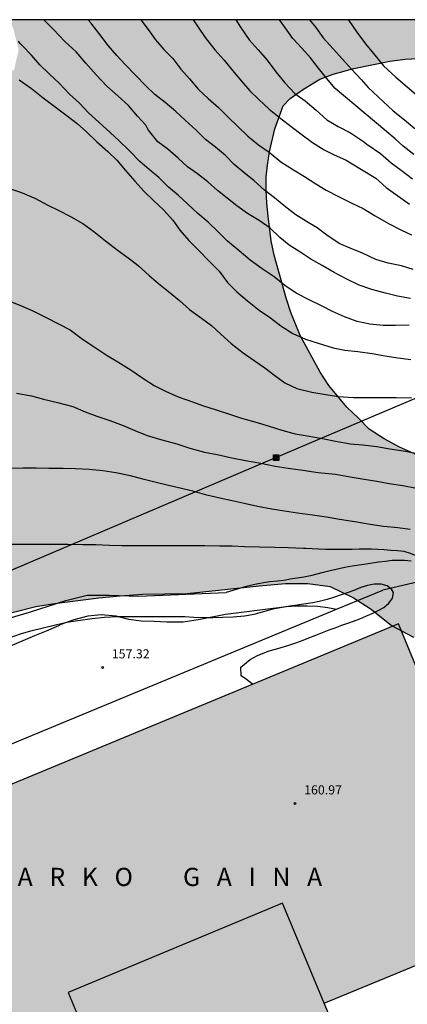
# Model space of a CAD drawing. Units: metres. Extents: x 579594 to 579944, y 4793039 to 4793291.
# Drawn here: x 579711 to 579743, y 4793209 to 4793290 of the extents above; entities that cross this region are included whole.
import ezdxf

# ---------------------------------------------------------------- set-up
doc = ezdxf.new("R2010")
doc.units = ezdxf.units.M
for name, color, linetype in [('010106', 9, 'Continuous'), ('020104', 34, 'Continuous'), ('020204', 9, 'Continuous'), ('020306', 9, 'Continuous'), ('020308', 9, 'Continuous'), ('070104', 3, 'Continuous'), ('070116', 6, 'Continuous'), ('080110', 9, 'Continuous'), ('090216', 9, 'Continuous'), ('100106', 63, 'Continuous'), ('220104', 9, 'LINEA_ELECTRICA'), ('990501', 21, 'Continuous'), ('990504', 63, 'Continuous')]:
    doc.layers.add(name, color=color, linetype=linetype)
doc.layers.add('020105', color=24, linetype='Continuous', lineweight=30)
doc.layers.add('080111', color=7, linetype='Continuous', lineweight=30)
doc.styles.add('ARIAL', font='ARIAL.TTF', dxfattribs={"height": 1})
doc.styles.add('ARIALI', font='ARIALI.TTF', dxfattribs={"height": 1})
doc.styles.get("Standard").update_dxf_attribs({"font": 'txt.shx'})
doc.linetypes.add('LINEA_ELECTRICA', pattern='A,7.5,-0.3,["E",Standard,S=0.25,R=0,X=-0.1,Y=-0.1],-0.3', length=8.1)

# ---------------------------------------------------------------- blocks, each defined once
blk = doc.blocks.new('COTAPU')
blk.add_circle((0, 0), 0.075)
blk = doc.blocks.new('POSTEH')
for points in [[(-0.23, 0.23), (0.23, 0.23), (0.23, -0.23), (-0.23, -0.23), (-0.23, 0.23)], [(-0.145, 0.145), (0.145, 0.145), (0.145, -0.145), (-0.145, -0.145), (-0.145, 0.145)], [(-0.065, 0.065), (0.065, 0.065), (0.065, -0.065), (-0.065, -0.065), (-0.065, 0.065)]]:
    blk.add_lwpolyline(points)

msp = doc.modelspace()

# ---------------------------------------------------------------- hatches: boundary and pattern name
at = {"layer": '990501'}
msp.add_hatch(color=256, dxfattribs=at).paths.add_polyline_path([(579742.158, 4793240.488), (579691.929, 4793219.67), (579702.088, 4793195.101), (579718.348, 4793201.85), (579719.963, 4793197.912), (579721.747, 4793193.56), (579739.457, 4793200.95), (579737.614, 4793205.382), (579736.027, 4793209.199), (579752.287, 4793215.899)])
at = {"layer": '990504'}
msp.add_hatch(color=256, dxfattribs=at).paths.add_polyline_path([(579732.845, 4793243.807), (579730.653, 4793243.616), (579724.723, 4793242.991), (579721.042, 4793242.939), (579719.201, 4793242.797), (579717.454, 4793242.621), (579713.778, 4793242.17), (579712.232, 4793241.917), (579708.984, 4793241.092), (579703.827, 4793239.412), (579700.011, 4793238.217), (579696.432, 4793236.781), (579694.589, 4793236.233), (579692.38, 4793235.891), (579691.359, 4793235.613), (579689.837, 4793235.128), (579688.035, 4793234.722), (579685.914, 4793234.303), (579683.982, 4793233.837), (579682.449, 4793233.397), (579680.534, 4793232.649), (579679.053, 4793231.938), (579675.586, 4793230.009), (579674.145, 4793229.11), (579672.807, 4793228.183), (579671.617, 4793227.022), (579670.925, 4793225.678), (579670.41, 4793224.329), (579670.007, 4793222.897), (579669.752, 4793221.559), (579669.637, 4793220.122), (579669.632, 4793217.185), (579669.772, 4793215.994), (579670.12, 4793214.484), (579670.49, 4793213.289), (579670.951, 4793211.982), (579671.87, 4793209.626), (579672.109, 4793208.355), (579671.812, 4793207.552), (579671.124, 4793206.836), (579669.88, 4793206.677), (579667.503, 4793206.601), (579666.122, 4793206.311), (579665.048, 4793205.755), (579663.934, 4793204.843), (579662.997, 4793203.913), (579661.905, 4793203.199), (579660.742, 4793202.713), (579659.163, 4793202.236), (579656.108, 4793201.538), (579654.961, 4793201.23), (579651.683, 4793200.576), (579648.43, 4793199.986), (579646.831, 4793199.622), (579645.31, 4793199.174), (579642.517, 4793198.455), (579640.968, 4793198.312), (579639.265, 4793198.406), (579637.488, 4793198.95), (579635.778, 4793200.074), (579634.26, 4793201.509), (579633.093, 4793203.241), (579632.429, 4793205.149), (579631.898, 4793206.934), (579630.961, 4793210.517), (579630.21, 4793213.984), (579629.761, 4793215.671), (579629.374, 4793217.318), (579629.095, 4793218.911), (579627.36, 4793221.035), (579625.897, 4793223.115), (579623.238, 4793226.484), (579623.368, 4793227.373), (579623.448, 4793228.304), (579623.463, 4793230.548), (579623.553, 4793233.04), (579623.596, 4793249.668), (579623.639, 4793252.295), (579623.724, 4793253.701), (579624.107, 4793257.869), (579624.616, 4793261.775), (579624.779, 4793262.599), (579625.091, 4793263.838), (579625.573, 4793264.648), (579626.139, 4793265.854), (579626.807, 4793266.649), (579627.703, 4793268.017), (579629.711, 4793269.781), (579630.821, 4793270.544), (579631.813, 4793271.608), (579633.092, 4793272.682), (579634.035, 4793273.732), (579635.193, 4793274.603), (579636.317, 4793275.611), (579637.499, 4793276.225), (579638.689, 4793276.402), (579639.621, 4793276.391), (579640.856, 4793276.169), (579641.991, 4793275.353), (579642.749, 4793274.367), (579643.086, 4793273.313), (579643.129, 4793271.984), (579643.26, 4793270.652), (579643.851, 4793269.607), (579645.191, 4793269.051), (579646.536, 4793269.163), (579648.323, 4793269.943), (579649.76, 4793270.646), (579650.988, 4793271.6), (579653.66, 4793273.398), (579654.782, 4793274.015), (579657.302, 4793274.933), (579658.607, 4793275.314), (579659.966, 4793275.562), (579663.681, 4793275.975), (579665.018, 4793276.015), (579667.996, 4793276.019), (579670.586, 4793275.955), (579672.136, 4793275.759), (579673.616, 4793275.432), (579676.345, 4793274.55), (579677.758, 4793274.297), (579679.409, 4793274.109), (579680.924, 4793274.023), (579684.182, 4793274.034), (579685.856, 4793274.181), (579687.333, 4793274.769), (579688.684, 4793275.909), (579689.786, 4793277.1), (579690.767, 4793278.32), (579691.258, 4793279.392), (579691.909, 4793280.468), (579692.541, 4793282.075), (579693.06, 4793283.759), (579693.655, 4793285.448), (579694.52, 4793286.661), (579695.739, 4793288.176), (579697.34, 4793289.447), (579699.022, 4793290.145), (579700.309, 4793290.308), (579701.075, 4793290.308), (579702.647, 4793289.816), (579703.93, 4793288.685), (579704.701, 4793287.696), (579705.276, 4793286.461), (579706.026, 4793285.408), (579707.452, 4793284.916), (579709.069, 4793285.185), (579710.464, 4793286.209), (579710.831, 4793287.856), (579710.373, 4793289.621), (579709.899, 4793290.308), (579752.327, 4793290.307), (579751.62, 4793289.993), (579750.651, 4793289.314), (579749.604, 4793288.404), (579748.904, 4793287.678), (579747.944, 4793287.35), (579747.181, 4793287.187), (579744.233, 4793287.146), (579742.712, 4793287.062), (579741.447, 4793286.898), (579738.461, 4793286.298), (579736.761, 4793285.831), (579735.661, 4793285.404), (579734.327, 4793284.588), (579733.216, 4793283.81), (579732.629, 4793283.204), (579731.948, 4793281.297), (579731.512, 4793279.403), (579731.341, 4793278.305), (579731.243, 4793277.363), (579731.246, 4793276.239), (579731.3, 4793275.185), (579731.396, 4793274.1), (579731.651, 4793272.061), (579731.885, 4793270.894), (579732.924, 4793267.267), (579733.282, 4793266.165), (579734.041, 4793264.269), (579735.681, 4793261.243), (579736.395, 4793260.141), (579737.887, 4793258.366), (579738.855, 4793257.439), (579739.727, 4793256.53), (579740.98, 4793255.738), (579742.241, 4793255.055), (579743.662, 4793254.419), (579745.044, 4793253.95), (579748.344, 4793252.899), (579751.729, 4793252.06), (579753.007, 4793251.671), (579756.564, 4793250.525), (579758.298, 4793249.891), (579759.99, 4793249.154), (579761.276, 4793248.524), (579764.207, 4793246.914), (579766.063, 4793246.193), (579769.018, 4793245.256), (579770.891, 4793244.604), (579772.463, 4793243.948), (579775.28, 4793242.431), (579776.821, 4793241.501), (579779.03, 4793239.633), (579779.666, 4793238.275), (579779.877, 4793237.114), (579779.899, 4793236.081), (579779.819, 4793235.223), (579779.007, 4793234.797), (579777.409, 4793235.101), (579775.745, 4793236.009), (579774.336, 4793236.678), (579772.796, 4793237.649), (579771.076, 4793238.435), (579767.584, 4793239.905), (579765.738, 4793240.286), (579763.71, 4793240.559), (579761.657, 4793240.673), (579759.816, 4793240.701), (579758.158, 4793240.699), (579756.525, 4793240.628), (579754.783, 4793240.405), (579753.103, 4793240.24), (579751.338, 4793239.999), (579747.53, 4793239.085), (579745.549, 4793238.974), (579743.377, 4793239.387), (579741.571, 4793240.348), (579739.895, 4793241.704), (579738.452, 4793242.641), (579736.512, 4793243.553), (579734.679, 4793243.814)])

# ---------------------------------------------------------------- linework, layer by layer
at = {"layer": '010106', "flags": 128}
msp.add_lwpolyline([(579594.208, 4793040.317), (579944.198, 4793040.31), (579944.203, 4793290.303), (579594.213, 4793290.31)], close=True, dxfattribs=at)
at = {"layer": '020104', "flags": 128}
for points, elevation in [([(579743.151, 4793267.307), (579742.067, 4793267.519), (579741.073, 4793267.763), (579739.941, 4793268.064), (579738.914, 4793268.42), (579737.903, 4793268.907), (579736.852, 4793269.453), (579735.858, 4793270.025), (579734.933, 4793270.548), (579734.018, 4793271.165), (579733.135, 4793271.725), (579732.355, 4793272.352), (579731.572, 4793273.108), (579730.654, 4793273.756), (579729.708, 4793274.333), (579728.827, 4793274.961), (579728.035, 4793275.604), (579727.226, 4793276.225), (579726.415, 4793276.936), (579725.589, 4793277.587), (579724.762, 4793278.17), (579723.983, 4793278.898), (579723.132, 4793279.623), (579722.314, 4793280.25), (579721.537, 4793281.206), (579721.414, 4793281.401), (579721.315, 4793281.604), (579720.633, 4793282.36), (579719.899, 4793283.22), (579719.032, 4793284.008), (579718.11, 4793284.822), (579717.226, 4793285.769), (579716.376, 4793286.714), (579715.562, 4793287.66), (579714.626, 4793288.521), (579713.711, 4793289.489), (579712.892, 4793290.308)], 148), ([(579743.372, 4793269.718), (579742.386, 4793270), (579741.288, 4793270.237), (579740.27, 4793270.535), (579739.182, 4793271.054), (579738.17, 4793271.464), (579737.247, 4793271.86), (579736.236, 4793272.539), (579735.435, 4793273.153), (579734.552, 4793273.673), (579733.676, 4793274.215), (579732.856, 4793274.851), (579731.929, 4793275.606), (579731.101, 4793276.255), (579730.237, 4793277.034), (579729.395, 4793277.721), (579728.613, 4793278.377), (579727.883, 4793279.109), (579727.053, 4793279.785), (579726.223, 4793280.423), (579725.477, 4793281.188), (579724.551, 4793282.027), (579723.784, 4793282.731), (579722.911, 4793283.469), (579722.071, 4793284.152), (579721.309, 4793284.865), (579720.457, 4793285.739), (579719.625, 4793286.618), (579718.937, 4793287.361), (579718.198, 4793288.184), (579717.517, 4793289.099), (579716.773, 4793290.06), (579716.557, 4793290.308)], 147), ([(579720.906, 4793290.307), (579721.496, 4793289.489), (579722.109, 4793288.636), (579722.796, 4793287.856), (579723.533, 4793287.099), (579724.209, 4793286.23), (579724.907, 4793285.444), (579725.658, 4793284.542), (579726.447, 4793283.823), (579727.318, 4793283.068), (579728.126, 4793282.235), (579728.903, 4793281.505), (579729.723, 4793280.716), (579730.598, 4793279.998), (579731.493, 4793279.392), (579732.456, 4793278.59), (579733.497, 4793277.923), (579734.397, 4793277.368), (579735.337, 4793276.782), (579736.197, 4793276.256), (579737.194, 4793275.721), (579738.311, 4793275.18), (579739.243, 4793274.742), (579740.229, 4793274.148), (579741.327, 4793273.511), (579742.398, 4793272.954), (579743.218, 4793272.556)], 146), ([(579728.751, 4793290.307), (579729.128, 4793289.692), (579729.832, 4793288.657), (579730.584, 4793287.818), (579731.331, 4793286.981), (579732.029, 4793285.999), (579732.766, 4793285.111), (579733.594, 4793284.225), (579734.458, 4793283.624), (579735.365, 4793282.851), (579736.246, 4793282.061), (579737.166, 4793281.489), (579738.189, 4793280.983), (579739.26, 4793280.258), (579739.531, 4793280.041), (579740.656, 4793279.277), (579741.543, 4793278.513), (579742.366, 4793277.912), (579743.311, 4793277.175)], 144), ([(579743.411, 4793279.181), (579742.537, 4793279.893), (579741.876, 4793280.472), (579736.918, 4793284.645), (579736.206, 4793285.491), (579735.549, 4793286.326), (579734.906, 4793287.177), (579734.188, 4793287.96), (579733.438, 4793288.757), (579732.77, 4793289.683), (579732.348, 4793290.307)], 143), ([(579734.823, 4793290.307), (579735.334, 4793289.674), (579735.937, 4793288.816), (579736.752, 4793287.894), (579737.533, 4793287.046), (579738.28, 4793286.234), (579739.081, 4793285.391), (579739.651, 4793284.705), (579741.709, 4793282.796), (579742.634, 4793282.043), (579743.486, 4793281.328)], 142), ([(579738.011, 4793290.307), (579738.042, 4793290.257), (579738.702, 4793289.29), (579739.434, 4793288.324), (579740.206, 4793287.385), (579740.907, 4793286.518), (579741.588, 4793285.867), (579741.939, 4793285.573), (579744.546, 4793283.345)], 141), ([(579743.038, 4793265.12), (579741.897, 4793265.088), (579740.892, 4793265.094), (579739.786, 4793265.211), (579738.749, 4793265.423), (579737.698, 4793265.798), (579736.705, 4793266.246), (579735.811, 4793266.716), (579734.771, 4793267.217), (579733.719, 4793267.766), (579732.77, 4793268.393), (579731.895, 4793269.109), (579730.907, 4793269.776), (579729.928, 4793270.482), (579729.014, 4793271.258), (579728.053, 4793272.051), (579727.287, 4793272.805), (579726.454, 4793273.614), (579725.592, 4793274.326), (579724.753, 4793275.126), (579723.997, 4793275.809), (579723.196, 4793276.485), (579722.398, 4793277.292), (579721.594, 4793277.959), (579720.825, 4793278.624), (579719.976, 4793279.508), (579719.111, 4793280.321), (579718.372, 4793281.02), (579717.442, 4793281.86), (579716.596, 4793282.629), (579715.835, 4793283.419), (579715.027, 4793284.181), (579714.202, 4793285.035), (579713.34, 4793285.838), (579712.57, 4793286.592), (579711.885, 4793287.377), (579711.148, 4793288.153), (579710.967, 4793288.346), (579710.822, 4793288.536)], 149), ([(579709.995, 4793276.421), (579710.984, 4793276.094), (579712.163, 4793275.58), (579713.232, 4793275.015), (579714.149, 4793274.561), (579715.113, 4793274.09), (579716.131, 4793273.49), (579717.022, 4793272.848), (579717.977, 4793272.068), (579718.957, 4793271.335), (579719.867, 4793270.659), (579720.546, 4793270.143), (579720.701, 4793270.012), (579721.598, 4793269.21), (579722.355, 4793268.541), (579723.179, 4793267.89), (579724.101, 4793267.147), (579724.919, 4793266.399), (579725.894, 4793265.706), (579726.718, 4793265.097), (579727.509, 4793264.377), (579728.364, 4793263.599), (579729.347, 4793262.839), (579730.25, 4793262.2), (579731.126, 4793261.612), (579731.963, 4793260.973), (579732.767, 4793260.353), (579733.774, 4793259.883), (579735.01, 4793259.59), (579736.164, 4793259.394), (579737.215, 4793259.235), (579738.446, 4793259.159), (579739.718, 4793259.159), (579740.786, 4793259.159), (579741.951, 4793259.158), (579743.216, 4793259.118)], 151), ([(579709.975, 4793267.165), (579710.99, 4793266.752), (579711.939, 4793266.337), (579713.056, 4793265.77), (579714.176, 4793265.21), (579715.065, 4793264.722), (579716.103, 4793263.976), (579717.049, 4793263.321), (579718.117, 4793262.624), (579719, 4793262.086), (579720.108, 4793261.407), (579721.145, 4793260.688), (579722.003, 4793260.137), (579722.927, 4793259.687), (579723.993, 4793259.203), (579724.607, 4793258.993), (579724.852, 4793258.913), (579726.001, 4793258.484), (579727.129, 4793258.137), (579728.214, 4793257.781), (579729.206, 4793257.454), (579730.299, 4793257.138), (579731.496, 4793256.794), (579732.531, 4793256.45), (579733.635, 4793256.166), (579734.629, 4793255.988), (579735.894, 4793255.761), (579736.964, 4793255.538), (579738.192, 4793255.338), (579739.216, 4793255.246), (579740.367, 4793255.098), (579741.44, 4793254.914), (579742.734, 4793254.722), (579743.968, 4793254.479)], 152), ([(579710.659, 4793259.509), (579711.876, 4793259.28), (579712.889, 4793259.027), (579714.037, 4793258.733), (579715.286, 4793258.398), (579716.323, 4793257.98), (579717.268, 4793257.619), (579718.344, 4793257.258), (579719.443, 4793256.847), (579720.399, 4793256.418), (579721.425, 4793256.013), (579722.634, 4793255.671), (579723.873, 4793255.324), (579724.951, 4793254.971), (579726.164, 4793254.652), (579727.187, 4793254.444), (579728.401, 4793254.188), (579729.537, 4793253.952), (579730.806, 4793253.73), (579731.988, 4793253.503), (579733.06, 4793253.313), (579734.273, 4793253.153), (579735.54, 4793252.958), (579736.68, 4793252.868), (579736.956, 4793252.832), (579738.161, 4793252.614), (579739.32, 4793252.423), (579740.354, 4793252.254), (579741.384, 4793252.067), (579742.51, 4793251.885), (579743.622, 4793251.663)], 153), ([(579743.122, 4793248.255), (579742.092, 4793248.407), (579740.927, 4793248.505), (579739.826, 4793248.69), (579738.544, 4793248.888), (579737.299, 4793249.086), (579736.208, 4793249.271), (579735.057, 4793249.459), (579733.824, 4793249.612), (579732.755, 4793249.782), (579731.704, 4793249.953), (579730.522, 4793250.154), (579729.435, 4793250.409), (579728.436, 4793250.643), (579727.425, 4793250.847), (579726.347, 4793251.088), (579725.183, 4793251.424), (579724.94, 4793251.47), (579724.254, 4793251.66), (579723.191, 4793251.896), (579722.175, 4793252.135), (579721.187, 4793252.4), (579720.047, 4793252.692), (579718.847, 4793252.953), (579717.781, 4793253.094), (579716.633, 4793253.204), (579715.52, 4793253.268), (579714.495, 4793253.288), (579713.319, 4793253.311), (579712.261, 4793253.317), (579711.174, 4793253.313), (579710.163, 4793253.286)], 154), ([(579743.208, 4793245.658), (579742.648, 4793245.718), (579742.148, 4793245.708), (579741.638, 4793245.698), (579741.078, 4793245.638), (579740.508, 4793245.568), (579740.008, 4793245.498), (579739.498, 4793245.418), (579738.898, 4793245.328), (579738.328, 4793245.248), (579737.728, 4793245.138), (579737.118, 4793244.998), (579736.518, 4793244.858), (579735.948, 4793244.728), (579735.408, 4793244.588), (579734.888, 4793244.458), (579734.358, 4793244.348), (579733.808, 4793244.248), (579733.228, 4793244.158), (579732.688, 4793244.068), (579732.168, 4793243.999), (579731.528, 4793243.949), (579731.018, 4793243.879), (579730.448, 4793243.759), (579729.938, 4793243.639), (579729.388, 4793243.519), (579727.948, 4793243.059)], 156), ([(579730.118, 4793235.499), (579729.608, 4793235.899), (579729.178, 4793236.199), (579729.138, 4793236.919), (579729.908, 4793237.559), (579730.528, 4793237.879), (579730.998, 4793238.079), (579731.478, 4793238.249), (579731.998, 4793238.409), (579732.478, 4793238.549), (579733.028, 4793238.709), (579733.698, 4793238.929), (579734.278, 4793239.149), (579734.758, 4793239.339), (579735.328, 4793239.559), (579735.888, 4793239.779), (579736.428, 4793239.989), (579736.928, 4793240.169), (579737.468, 4793240.368), (579737.968, 4793240.548), (579738.448, 4793240.718), (579738.958, 4793240.908), (579739.468, 4793241.108), (579739.968, 4793241.338), (579740.468, 4793241.578), (579740.938, 4793241.838), (579741.358, 4793242.178), (579741.648, 4793242.608), (579741.748, 4793243.078), (579741.578, 4793243.358), (579741.208, 4793243.608), (579740.708, 4793243.758), (579740.148, 4793243.758), (579739.598, 4793243.658), (579739.048, 4793243.478), (579738.478, 4793243.248), (579737.988, 4793243.068), (579737.328, 4793242.838), (579736.788, 4793242.658), (579736.258, 4793242.498), (579735.608, 4793242.338), (579735.088, 4793242.228), (579732.488, 4793241.829)], 157), ([(579706.208, 4793239.834), (579711.723, 4793241.46), (579714.73, 4793242.404), (579716.475, 4793242.848), (579718.285, 4793242.848), (579720.719, 4793242.766), (579727.948, 4793243.059)], 156), ([(579732.488, 4793241.829), (579727.897, 4793241.264), (579725.809, 4793240.839), (579724.391, 4793240.625), (579723.056, 4793240.625), (579722.002, 4793240.674), (579720.93, 4793240.707), (579719.909, 4793240.847), (579718.861, 4793241.132), (579717.637, 4793241.226), (579716.544, 4793241.112), (579715.373, 4793240.814), (579714.309, 4793240.442), (579714.11, 4793240.33), (579713.093, 4793239.891), (579712.123, 4793239.492), (579711.163, 4793239.097), (579710.14, 4793238.638)], 157)]:
    msp.add_lwpolyline(points, dxfattribs=dict(at, elevation=elevation))
at = {"layer": '020105', "flags": 128}
for points, elevation in [([(579725.213, 4793290.307), (579725.634, 4793289.684), (579726.203, 4793288.846), (579727.004, 4793287.836), (579727.766, 4793286.983), (579728.462, 4793286.119), (579729.212, 4793285.232), (579729.901, 4793284.439), (579730.638, 4793283.718), (579731.494, 4793282.942), (579732.453, 4793282.15), (579733.296, 4793281.513), (579734.202, 4793280.816), (579735.054, 4793280.172), (579736.033, 4793279.582), (579736.79, 4793279.196), (579737.841, 4793278.73), (579738.202, 4793278.496), (579740.277, 4793277.234), (579741.14, 4793276.476), (579742.093, 4793275.773), (579743.049, 4793275.084)], 145), ([(579710.88, 4793285.348), (579711.887, 4793284.634), (579712.849, 4793283.868), (579713.743, 4793283.219), (579714.709, 4793282.46), (579715.653, 4793281.761), (579716.432, 4793281.051), (579717.27, 4793280.227), (579718.171, 4793279.451), (579718.922, 4793278.719), (579719.629, 4793277.883), (579720.411, 4793276.981), (579721.166, 4793276.144), (579721.953, 4793275.401), (579722.761, 4793274.626), (579723.534, 4793273.779), (579724.114, 4793272.957), (579724.861, 4793272.095), (579725.694, 4793271.284), (579726.538, 4793270.39), (579727.373, 4793269.559), (579728.062, 4793268.643), (579728.808, 4793267.858), (579729.712, 4793267.123), (579730.651, 4793266.364), (579731.596, 4793265.731), (579732.438, 4793265.059), (579733.432, 4793264.422), (579734.47, 4793263.958), (579735.525, 4793263.633), (579736.753, 4793263.25), (579737.738, 4793263.065), (579738.788, 4793262.952), (579739.971, 4793262.792), (579741.042, 4793262.587), (579742.097, 4793262.43), (579743.167, 4793262.294)], 150), ([(579734.425, 4793246.688), (579734.316, 4793246.696), (579733.041, 4793246.754), (579731.954, 4793246.782), (579730.7, 4793246.805), (579729.465, 4793246.844), (579728.434, 4793246.886), (579727.402, 4793246.9), (579726.18, 4793246.926), (579725.093, 4793246.928), (579723.913, 4793246.928), (579722.84, 4793246.928), (579721.771, 4793246.928), (579720.548, 4793246.928), (579719.338, 4793246.927), (579718.311, 4793246.955), (579717.187, 4793247.01), (579716.121, 4793247.014), (579714.897, 4793247.038), (579713.63, 4793247.039), (579712.543, 4793247.039), (579711.427, 4793247.039), (579710.156, 4793247.032)], 155), ([(579744.586, 4793245.628), (579744.098, 4793245.858), (579743.608, 4793246.088), (579743.128, 4793246.278), (579742.608, 4793246.448), (579742.078, 4793246.518), (579741.528, 4793246.548), (579740.968, 4793246.588), (579740.438, 4793246.608), (579739.928, 4793246.638), (579739.428, 4793246.648), (579738.918, 4793246.638), (579738.338, 4793246.628), (579737.788, 4793246.618), (579737.268, 4793246.608), (579736.698, 4793246.618), (579736.118, 4793246.628), (579735.548, 4793246.648), (579735.028, 4793246.678), (579734.478, 4793246.688), (579734.425, 4793246.688)], 155)]:
    msp.add_lwpolyline(points, dxfattribs=dict(at, elevation=elevation))
at = {"layer": '070104'}
msp.add_polyline3d([(579710.043, 4793239.346, 156.912), (579710.972, 4793239.654, 156.972), (579711.838, 4793239.906, 157.011), (579712.845, 4793240.168, 157.043), (579713.88, 4793240.41, 157.107), (579714.796, 4793240.638, 157.126), (579715.717, 4793240.771, 157.122), (579716.885, 4793240.922, 157.113), (579717.909, 4793241.05, 157.113), (579718.958, 4793241.093, 157.109), (579719.951, 4793241.093, 157.08), (579721.013, 4793241.09, 157.018), (579722.058, 4793241.084, 156.92), (579722.95, 4793241.084, 156.886), (579723.68, 4793241.081, 156.93), (579724.525, 4793241.08, 156.97), (579725.27, 4793241.04, 157.006), (579726.049, 4793241.021, 157.002), (579726.852, 4793241.021, 157.006), (579727.676, 4793241.037, 157.013), (579728.513, 4793241.066, 156.988), (579729.464, 4793241.152, 156.914), (579730.239, 4793241.278, 156.857), (579731.141, 4793241.525, 156.796), (579731.936, 4793241.748, 156.723), (579732.901, 4793241.904, 156.669), (579733.76, 4793241.966, 156.659), (579734.621, 4793241.967, 156.651), (579735.475, 4793241.946, 156.653), (579736.331, 4793241.832, 156.665), (579737.04, 4793241.691, 157.606)], dxfattribs=at)
at = {"layer": '070116'}
for points in [[(579780.837, 4793236.548, 154.636), (579780.347, 4793238.668, 154.606), (579778.657, 4793239.358, 154.576), (579776.967, 4793240.038, 154.556), (579775.267, 4793240.708, 154.546), (579773.567, 4793241.378, 154.546), (579771.867, 4793242.028, 154.546), (579770.157, 4793242.678, 154.546), (579768.447, 4793243.308, 154.566), (579766.737, 4793243.938, 154.586), (579765.017, 4793244.548, 154.606), (579763.297, 4793245.158, 154.646), (579761.577, 4793245.758, 154.686), (579757.348, 4793247.118, 154.216), (579740.848, 4793243.268, 158.146)], [(579737.04, 4793241.691, 157.606), (579740.848, 4793243.268, 157.606)], [(579706.277, 4793177.821, 157.456), (579688.139, 4793221.43, 157.616), (579737.04, 4793241.691, 157.606)]]:
    msp.add_polyline3d(points, dxfattribs=at)
at = {"layer": '080110'}
msp.add_polyline3d([(579736.027, 4793209.199, 163.695), (579732.578, 4793217.439, 163.725), (579714.908, 4793210.09, 163.725), (579718.348, 4793201.85, 163.735)], dxfattribs=at)
at = {"layer": '080111'}
for points in [[(579742.158, 4793240.488, 160.875), (579691.929, 4793219.67, 160.985), (579702.088, 4793195.101, 161.015), (579718.348, 4793201.85, 163.735), (579719.963, 4793197.912, 163.735)], [(579737.614, 4793205.382, 163.714), (579736.027, 4793209.199, 163.695), (579752.287, 4793215.899, 160.985), (579742.158, 4793240.488, 160.875)]]:
    msp.add_polyline3d(points, dxfattribs=at)
at = {"layer": '100106', "elevation": 125.016, "flags": 128}
for points in [[(579743.662, 4793254.419), (579742.241, 4793255.055), (579740.98, 4793255.738), (579739.727, 4793256.53), (579738.855, 4793257.439), (579737.887, 4793258.366), (579736.395, 4793260.141), (579735.681, 4793261.243), (579734.041, 4793264.269), (579733.282, 4793266.165), (579732.924, 4793267.267), (579731.885, 4793270.894), (579731.651, 4793272.061), (579731.396, 4793274.1), (579731.3, 4793275.185), (579731.246, 4793276.239), (579731.243, 4793277.363), (579731.341, 4793278.305), (579731.512, 4793279.403), (579731.948, 4793281.297), (579732.629, 4793283.204), (579733.216, 4793283.81), (579734.327, 4793284.588), (579735.661, 4793285.404), (579736.761, 4793285.831), (579738.461, 4793286.298), (579741.447, 4793286.898), (579742.712, 4793287.062), (579744.233, 4793287.146)], [(579708.984, 4793241.092), (579712.232, 4793241.917), (579713.778, 4793242.17), (579717.454, 4793242.621), (579719.201, 4793242.797), (579721.042, 4793242.939), (579724.723, 4793242.991), (579730.653, 4793243.616), (579732.845, 4793243.807), (579734.679, 4793243.814), (579736.512, 4793243.553), (579738.452, 4793242.641), (579739.895, 4793241.704), (579741.571, 4793240.348), (579743.377, 4793239.387)]]:
    msp.add_lwpolyline(points, dxfattribs=at)
at = {"layer": '220104'}
msp.add_polyline3d([(579817.185, 4793290.305, 141.227), (579816.784, 4793290.136, 141.21), (579732.054, 4793254.198, 154.356), (579670.692, 4793228.052, 153.72), (579646.629, 4793217.918, 148.875), (579594.211, 4793195.452, 148.741)], dxfattribs=at)

# ---------------------------------------------------------------- block references
at = {"layer": '020204', "rotation": 359.9987685839998}
for p in [(579717.758, 4793236.889, 157.32), (579733.618, 4793225.669, 160.97)]:
    msp.add_blockref('COTAPU', p, dxfattribs=at)
at = {"layer": '090216', "rotation": 359.9987685839998}
msp.add_blockref('POSTEH', (579732.064, 4793254.185, 154.439), dxfattribs=at)

# ---------------------------------------------------------------- texts
at = {"layer": '020306', "style": 'ARIALI'}
msp.add_text('I   G   A   R   K   O         G   A   I   N   A', height=1.49996, rotation=359.99877, dxfattribs=at).set_placement((579705.985, 4793218.866))
at = {"layer": '020308', "style": 'ARIAL'}
for s, p in [('157.32', (579718.508, 4793237.639, 157.316)), ('160.97', (579734.368, 4793226.419, 160.965))]:
    msp.add_text(s, height=0.75, rotation=359.99877, dxfattribs=at).set_placement(p)

doc.saveas('drawing.dxf')
